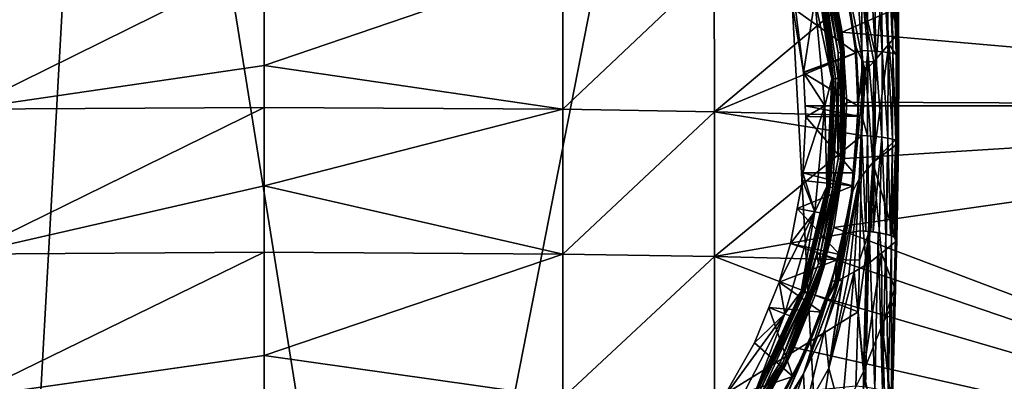
# Model space of a CAD drawing. Units: inches. Extents: x -152 to 48, y -56 to 37.
# Drawn here: x -117 to -79, y -10 to 4 of the extents above; entities that cross this region are included whole.
import ezdxf

# ---------------------------------------------------------------- set-up
doc = ezdxf.new("R2010")
doc.units = ezdxf.units.IN
doc.header["$MEASUREMENT"] = 0

msp = doc.modelspace()

# ---------------------------------------------------------------- linework, layer by layer
for points in [[(-84.701, -33.945, 10.017), (-52.277, 36.341, 10.017), (-88.544, 36.197, 10.017)], [(-52.277, -34.059, 10.017), (-52.277, 36.341, 10.017), (-84.701, -33.945, 10.017)], [(-127.827, 35.443, 10.017), (-127.44, -33.177, 10.017), (-113.363, 35.862, 10.017)], [(-113.363, 35.862, 10.017), (-127.44, -33.177, 10.017), (-117.24, -33.494, 10.017)], [(-113.363, 35.862, 10.017), (-117.24, -33.494, 10.017), (-102.232, -33.765, 10.017)], [(-102.232, -33.765, 10.017), (-88.544, 36.197, 10.017), (-113.363, 35.862, 10.017)], [(-84.701, -33.945, 10.017), (-88.544, 36.197, 10.017), (-102.232, -33.765, 10.017)], [(-52.27, 18.32, 0.281), (-84.908, 3.997, -0.248), (-85.411, 6.653, -0.203)], [(-52.277, 1.141, -0.312), (-84.908, 3.997, -0.248), (-52.27, 18.32, 0.281)], [(-84.14, 5.697, -50.442), (-83.952, 8.409, -50.174), (-83.908, 3.274, -50.637)], [(-83.616, 3.26, -50.507), (-83.908, 3.274, -50.637), (-83.952, 8.409, -50.174)], [(-83.616, 3.26, -50.507), (-83.952, 8.409, -50.174), (-83.657, 8.407, -50.04)], [(-83.352, 3.239, -50.327), (-83.616, 3.26, -50.507), (-83.657, 8.407, -50.04)], [(-83.352, 3.239, -50.327), (-83.657, 8.407, -50.04), (-83.39, 8.401, -49.854)], [(-83.125, 3.213, -50.103), (-83.352, 3.239, -50.327), (-83.39, 8.401, -49.854)], [(-83.125, 3.213, -50.103), (-83.39, 8.401, -49.854), (-83.163, 8.392, -49.622)], [(-82.943, 3.182, -49.842), (-83.125, 3.213, -50.103), (-83.163, 8.392, -49.622)], [(-82.943, 3.182, -49.842), (-83.163, 8.392, -49.622), (-82.982, 8.379, -49.353)], [(-82.811, 3.148, -49.552), (-82.943, 3.182, -49.842), (-82.982, 8.379, -49.353)], [(-82.811, 3.148, -49.552), (-82.982, 8.379, -49.353), (-82.852, 8.364, -49.055)], [(-82.733, 3.112, -49.244), (-82.811, 3.148, -49.552), (-82.852, 8.364, -49.055)], [(-82.733, 3.112, -49.244), (-82.852, 8.364, -49.055), (-82.78, 8.347, -48.739)], [(-82.767, 8.328, -48.415), (-82.801, 6.84, -48.251), (-82.713, 3.074, -48.926)], [(-82.713, 3.074, -48.926), (-82.733, 3.112, -49.244), (-82.78, 8.347, -48.739)], [(-82.713, 3.074, -48.926), (-82.78, 8.347, -48.739), (-82.767, 8.328, -48.415)], [(-85.756, 6.91, -16.435), (-85.721, 7.274, -16.325), (-85.063, 3.2, -16.435)], [(-84.961, 3.209, -16.325), (-85.721, 7.274, -16.325), (-85.648, 7.295, -16.197)], [(-85.063, 3.2, -16.435), (-85.721, 7.274, -16.325), (-84.961, 3.209, -16.325)], [(-84.886, 3.216, -16.197), (-85.648, 7.295, -16.197), (-85.603, 7.308, -16.055)], [(-84.961, 3.209, -16.325), (-85.648, 7.295, -16.197), (-84.886, 3.216, -16.197)], [(-84.886, 3.216, -16.197), (-85.603, 7.308, -16.055), (-84.839, 3.221, -16.055)], [(-84.839, 3.221, -16.055), (-85.603, 7.308, -16.055), (-85.524, 6.972, -15.907)], [(-85.665, 6.384, -16.496), (-85.756, 6.91, -16.435), (-85.063, 3.2, -16.435)], [(-85.524, 6.972, -15.907), (-85.411, 6.653, -0.203), (-84.823, 3.222, -15.907)], [(-84.839, 3.221, -16.055), (-85.524, 6.972, -15.907), (-84.823, 3.222, -15.907)], [(-84.815, 6.089, -24.957), (-84.423, 3.759, -27.667), (-85.027, 7.037, -27.317)], [(-84.423, 3.759, -27.667), (-84.367, 3.403, -31.502), (-85.027, 7.037, -27.317)], [(-85.027, 7.037, -27.317), (-84.367, 3.403, -31.502), (-84.873, 6.773, -31.109)], [(-118.835, 6.659, -52.055), (-107.277, 6.73, -52.603), (-118.838, 1.005, -52.721)], [(-118.838, 1.005, -52.721), (-107.277, 6.73, -52.603), (-107.277, 2.701, -53.021)], [(-95.718, 6.659, -52.055), (-107.277, 2.701, -53.021), (-107.277, 6.73, -52.603)], [(-95.716, 1.005, -52.721), (-107.277, 2.701, -53.021), (-95.718, 6.659, -52.055)], [(-89.854, 6.563, -51.365), (-95.716, 1.005, -52.721), (-95.718, 6.659, -52.055)], [(-89.851, 0.908, -52.021), (-95.716, 1.005, -52.721), (-89.854, 6.563, -51.365)], [(-84.14, 5.697, -50.442), (-89.851, 0.908, -52.021), (-89.854, 6.563, -51.365)], [(-84.823, 3.222, -15.907), (-85.411, 6.653, -0.203), (-84.908, 3.997, -0.248)], [(-84.367, 3.403, -31.502), (-84.104, 2.832, -39.106), (-84.873, 6.773, -31.109)], [(-84.873, 6.773, -31.109), (-84.104, 2.832, -39.106), (-84.379, 6.423, -38.607)], [(-84.379, 6.423, -38.607), (-83.579, 2.974, -43.161), (-83.3, 6.625, -45.842)], [(-83.579, 2.974, -43.161), (-83.095, 3.531, -46.295), (-83.3, 6.625, -45.842)], [(-82.755, 3.924, -48.503), (-82.801, 6.84, -48.251), (-83.3, 6.625, -45.842)], [(-83.3, 6.625, -45.842), (-83.095, 3.531, -46.295), (-82.755, 3.924, -48.503)], [(-82.713, 3.074, -48.926), (-82.801, 6.84, -48.251), (-82.755, 3.924, -48.503)], [(-85.286, 2.189, -16.869), (-85.882, 6.332, -16.869), (-85.836, 6.343, -16.73)], [(-85.286, 2.189, -16.869), (-85.75, 5.294, -17.015), (-85.882, 6.332, -16.869)], [(-85.239, 2.191, -16.73), (-85.836, 6.343, -16.73), (-85.762, 6.361, -16.604)], [(-85.239, 2.191, -16.73), (-85.286, 2.189, -16.869), (-85.836, 6.343, -16.73)], [(-85.762, 6.361, -16.604), (-85.665, 6.384, -16.496), (-85.163, 2.195, -16.604)], [(-85.762, 6.361, -16.604), (-85.163, 2.195, -16.604), (-85.239, 2.191, -16.73)], [(-85.665, 6.384, -16.496), (-85.063, 3.2, -16.435), (-85.063, 2.2, -16.496)], [(-85.665, 6.384, -16.496), (-85.063, 2.2, -16.496), (-85.163, 2.195, -16.604)], [(-84.104, 2.832, -39.106), (-83.682, 2.855, -42.49), (-84.379, 6.423, -38.607)], [(-83.682, 2.855, -42.49), (-83.579, 2.974, -43.161), (-84.379, 6.423, -38.607)], [(-84.763, 5.847, -23.959), (-86.811, 4.931, -23.83), (-84.368, 3.194, -23.605)], [(-84.49, 4.029, -24.761), (-84.423, 3.759, -27.667), (-84.815, 6.089, -24.957)], [(-84.763, 5.847, -23.959), (-84.49, 4.029, -24.761), (-84.815, 6.089, -24.957)], [(-84.368, 3.194, -23.605), (-84.49, 4.029, -24.761), (-84.763, 5.847, -23.959)], [(-84.139, 3.286, -50.738), (-89.851, 0.908, -52.021), (-84.14, 5.697, -50.442)], [(-84.14, 5.697, -50.442), (-83.908, 3.274, -50.637), (-84.139, 3.286, -50.738)], [(-86.399, 2.445, -23.518), (-86.811, 4.931, -23.83), (-86.736, 5.1, -23.515)], [(-86.736, 5.1, -23.515), (-85.966, 5.249, -20.305), (-86.398, 2.419, -23.515)], [(-86.736, 5.1, -23.515), (-86.398, 2.419, -23.515), (-86.399, 2.445, -23.518)], [(-85.966, 5.249, -20.305), (-85.573, 1.141, -20.305), (-86.398, 2.419, -23.515)], [(-85.75, 5.294, -17.015), (-85.304, 2.188, -17.015), (-85.966, 5.249, -20.305)], [(-85.966, 5.249, -20.305), (-85.304, 2.188, -17.015), (-85.573, 1.141, -20.305)], [(-85.286, 2.189, -16.869), (-85.304, 2.188, -17.015), (-85.75, 5.294, -17.015)], [(-86.811, 4.931, -23.83), (-86.399, 2.445, -23.518), (-84.368, 3.194, -23.605)], [(-52.277, 1.141, -0.312), (-84.727, 1.279, -0.264), (-84.908, 3.997, -0.248)], [(-84.823, 3.222, -15.907), (-84.908, 3.997, -0.248), (-84.823, 1.141, -15.907)], [(-84.823, 1.141, -15.907), (-84.908, 3.997, -0.248), (-84.727, 1.279, -0.264)], [(-84.382, 3.343, -24.696), (-84.423, 3.759, -27.667), (-84.49, 4.029, -24.761)], [(-84.368, 3.194, -23.605), (-84.382, 3.343, -24.696), (-84.49, 4.029, -24.761)], [(-83.095, 3.531, -46.295), (-82.755, 3.039, -48.624), (-82.755, 3.924, -48.503)], [(-82.713, 3.074, -48.926), (-82.755, 3.924, -48.503), (-82.755, 3.039, -48.624)], [(-84.382, 3.343, -24.696), (-84.277, 1.085, -28.057), (-84.423, 3.759, -27.667)], [(-84.277, 1.085, -28.057), (-84.276, 1.386, -31.823), (-84.423, 3.759, -27.667)], [(-84.423, 3.759, -27.667), (-84.276, 1.386, -31.823), (-84.367, 3.403, -31.502)], [(-83.095, 3.531, -46.295), (-83.579, 2.974, -43.161), (-83.717, -1.056, -43.566)], [(-83.717, -1.056, -43.566), (-82.755, -0.106, -49.054), (-83.095, 3.531, -46.295)], [(-83.095, 3.531, -46.295), (-82.755, -0.106, -49.054), (-82.755, 3.039, -48.624)], [(-84.139, 3.286, -50.738), (-84.138, 0.771, -51.047), (-89.851, 0.908, -52.021)], [(-84.368, 3.194, -23.605), (-86.399, 2.445, -23.518), (-86.398, 2.419, -23.515)], [(-84.368, 3.194, -23.605), (-86.398, 2.419, -23.515), (-84.295, 1.141, -23.388)], [(-85.063, 1.141, -16.435), (-85.063, 3.2, -16.435), (-84.961, 3.209, -16.325)], [(-85.063, 1.141, -16.435), (-84.961, 3.209, -16.325), (-84.961, -0.926, -16.325)], [(-85.063, 2.2, -16.496), (-85.063, 3.2, -16.435), (-85.063, 1.141, -16.435)], [(-84.961, -0.926, -16.325), (-84.961, 3.209, -16.325), (-84.886, 3.216, -16.197)], [(-84.961, -0.926, -16.325), (-84.886, 3.216, -16.197), (-84.886, -0.933, -16.197)], [(-84.886, -0.933, -16.197), (-84.886, 3.216, -16.197), (-84.839, 3.221, -16.055)], [(-84.886, -0.933, -16.197), (-84.839, 3.221, -16.055), (-84.839, -0.938, -16.055)], [(-84.839, 3.221, -16.055), (-84.823, 3.222, -15.907), (-84.823, 1.141, -15.907)], [(-84.839, -0.938, -16.055), (-84.839, 3.221, -16.055), (-84.823, 1.141, -15.907)], [(-84.293, 1.141, -24.516), (-84.277, 1.085, -28.057), (-84.382, 3.343, -24.696)], [(-84.368, 3.194, -23.605), (-84.293, 1.141, -24.516), (-84.382, 3.343, -24.696)], [(-84.295, 1.141, -23.388), (-84.293, 1.141, -24.516), (-84.368, 3.194, -23.605)], [(-84.276, 1.386, -31.823), (-84.262, 1.44, -32.249), (-84.367, 3.403, -31.502)], [(-84.367, 3.403, -31.502), (-84.262, 1.44, -32.249), (-84.104, 2.832, -39.106)], [(-84.139, 3.286, -50.738), (-83.908, 3.274, -50.637), (-84.138, 0.771, -51.047)], [(-84.138, 0.771, -51.047), (-83.908, 3.274, -50.637), (-83.921, -0.021, -51.085)], [(-83.631, -0.043, -50.958), (-83.921, -0.021, -51.085), (-83.908, 3.274, -50.637)], [(-83.631, -0.043, -50.958), (-83.908, 3.274, -50.637), (-83.616, 3.26, -50.507)], [(-83.368, -0.072, -50.781), (-83.631, -0.043, -50.958), (-83.616, 3.26, -50.507)], [(-83.368, -0.072, -50.781), (-83.616, 3.26, -50.507), (-83.352, 3.239, -50.327)], [(-83.141, -0.108, -50.561), (-83.368, -0.072, -50.781), (-83.352, 3.239, -50.327)], [(-83.141, -0.108, -50.561), (-83.352, 3.239, -50.327), (-83.125, 3.213, -50.103)], [(-82.958, -0.149, -50.304), (-83.141, -0.108, -50.561), (-83.125, 3.213, -50.103)], [(-82.958, -0.149, -50.304), (-83.125, 3.213, -50.103), (-82.943, 3.182, -49.842)], [(-82.825, -0.194, -50.019), (-82.958, -0.149, -50.304), (-82.943, 3.182, -49.842)], [(-82.825, -0.194, -50.019), (-82.943, 3.182, -49.842), (-82.811, 3.148, -49.552)], [(-82.745, -0.241, -49.714), (-82.825, -0.194, -50.019), (-82.811, 3.148, -49.552)], [(-82.745, -0.241, -49.714), (-82.811, 3.148, -49.552), (-82.733, 3.112, -49.244)], [(-82.713, 3.074, -48.926), (-82.755, 3.039, -48.624), (-82.722, -0.289, -49.401)], [(-82.722, -0.289, -49.401), (-82.745, -0.241, -49.714), (-82.733, 3.112, -49.244)], [(-82.722, -0.289, -49.401), (-82.733, 3.112, -49.244), (-82.713, 3.074, -48.926)], [(-118.838, 1.005, -52.721), (-107.277, 2.701, -53.021), (-107.277, 1.079, -53.275)], [(-95.716, 1.005, -52.721), (-107.277, 1.079, -53.275), (-107.277, 2.701, -53.021)], [(-84.262, 1.44, -32.249), (-84.072, 2.193, -38.115), (-84.104, 2.832, -39.106)], [(-83.997, 2.491, -40.446), (-83.682, 2.855, -42.49), (-84.104, 2.832, -39.106)], [(-84.104, 2.832, -39.106), (-84.072, 2.193, -38.115), (-84.038, 2.329, -39.182)], [(-84.104, 2.832, -39.106), (-84.038, 2.329, -39.182), (-83.997, 2.491, -40.446)], [(-83.717, -1.056, -43.566), (-83.682, 2.855, -42.49), (-83.997, 2.491, -40.446)], [(-83.579, 2.974, -43.161), (-83.682, 2.855, -42.49), (-83.717, -1.056, -43.566)], [(-82.722, -0.289, -49.401), (-82.755, 3.039, -48.624), (-82.755, -0.106, -49.054)], [(-84.295, 1.141, -23.388), (-86.398, 2.419, -23.515), (-86.33, 1.141, -23.386)], [(-86.398, 2.419, -23.515), (-85.573, 1.141, -20.305), (-86.33, 1.141, -23.386)], [(-83.717, -1.056, -43.566), (-83.997, 2.491, -40.446), (-84.247, -1.708, -38.338)], [(-83.997, 2.491, -40.446), (-84.038, 2.329, -39.182), (-84.247, -1.708, -38.338)], [(-84.247, -1.708, -38.338), (-84.038, 2.329, -39.182), (-84.072, 2.193, -38.115)], [(-85.304, 2.188, -17.015), (-85.353, 1.145, -17.015), (-85.573, 1.141, -20.305)], [(-85.239, 2.191, -16.73), (-85.438, -1.999, -16.73), (-85.485, -1.992, -16.869)], [(-85.485, -1.992, -16.869), (-85.286, 2.189, -16.869), (-85.239, 2.191, -16.73)], [(-85.485, -1.992, -16.869), (-85.353, 1.145, -17.015), (-85.286, 2.189, -16.869)], [(-85.163, 2.195, -16.604), (-85.364, -2.009, -16.604), (-85.438, -1.999, -16.73)], [(-85.239, 2.191, -16.73), (-85.163, 2.195, -16.604), (-85.438, -1.999, -16.73)], [(-85.163, 2.195, -16.604), (-85.114, 1.145, -16.496), (-85.364, -2.009, -16.604)], [(-85.353, 1.145, -17.015), (-85.304, 2.188, -17.015), (-85.286, 2.189, -16.869)], [(-85.163, 2.195, -16.604), (-85.063, 2.2, -16.496), (-85.114, 1.145, -16.496)], [(-85.063, 2.2, -16.496), (-85.063, 1.141, -16.435), (-85.114, 1.145, -16.496)], [(-84.247, -1.708, -38.338), (-84.072, 2.193, -38.115), (-84.484, -2.153, -32.271)], [(-84.484, -2.153, -32.271), (-84.072, 2.193, -38.115), (-84.262, 1.44, -32.249)], [(-85.573, 1.141, -20.305), (-85.353, 1.145, -17.015), (-85.503, -1.989, -17.015)], [(-85.503, -1.989, -17.015), (-85.353, 1.145, -17.015), (-85.485, -1.992, -16.869)], [(-85.364, -2.009, -16.604), (-85.114, 1.145, -16.496), (-85.265, -2.024, -16.496)], [(-85.114, 1.145, -16.496), (-85.063, -0.917, -16.435), (-85.265, -2.024, -16.496)], [(-85.114, 1.145, -16.496), (-85.063, 1.141, -16.435), (-85.063, -0.917, -16.435)], [(-84.727, 1.279, -0.264), (-84.732, 1.155, -0.264), (-84.823, 1.141, -15.907)], [(-84.823, 1.141, -15.907), (-84.732, 1.155, -0.264), (-84.733, 1.142, -0.264)], [(-84.733, 1.142, -0.264), (-84.732, 1.155, -0.264), (-52.277, 1.141, -0.312)], [(-84.732, 1.155, -0.264), (-84.727, 1.279, -0.264), (-52.277, 1.141, -0.312)], [(-84.276, 1.386, -31.823), (-84.484, -2.153, -32.271), (-84.262, 1.44, -32.249)], [(-84.277, 1.085, -28.057), (-84.484, -2.153, -32.271), (-84.276, 1.386, -31.823)], [(-118.841, -4.605, -53.697), (-118.838, 1.005, -52.721), (-107.277, 1.079, -53.275)], [(-107.277, 1.079, -53.275), (-107.277, -1.962, -53.752), (-118.841, -4.605, -53.697)], [(-95.716, 1.005, -52.721), (-107.277, -1.962, -53.752), (-107.277, 1.079, -53.275)], [(-95.713, -4.605, -53.697), (-107.277, -1.962, -53.752), (-95.716, 1.005, -52.721)], [(-89.851, 0.908, -52.021), (-95.713, -4.605, -53.697), (-95.716, 1.005, -52.721)], [(-89.848, -4.704, -52.982), (-95.713, -4.605, -53.697), (-89.851, 0.908, -52.021)], [(-89.851, 0.908, -52.021), (-84.138, 0.771, -51.047), (-84.137, -0.011, -51.143)], [(-89.851, 0.908, -52.021), (-84.137, -0.011, -51.143), (-89.848, -4.704, -52.982)], [(-86.307, 0.711, -23.343), (-85.573, 1.141, -20.305), (-86.429, -1.46, -23.183)], [(-86.429, -1.46, -23.183), (-85.573, 1.141, -20.305), (-85.966, -2.966, -20.305)], [(-84.295, 1.141, -23.388), (-86.33, 1.141, -23.386), (-84.28, 0.735, -23.345)], [(-84.28, 0.735, -23.345), (-86.33, 1.141, -23.386), (-86.307, 0.711, -23.343)], [(-86.307, 0.711, -23.343), (-86.33, 1.141, -23.386), (-85.573, 1.141, -20.305)], [(-85.573, 1.141, -20.305), (-85.503, -1.989, -17.015), (-85.966, -2.966, -20.305)], [(-52.284, -16.038, 0.281), (-85.224, -3.57, -0.22), (-52.277, 1.141, -0.312)], [(-52.277, 1.141, -0.312), (-85.224, -3.57, -0.22), (-84.819, -0.898, -0.256)], [(-84.961, -0.926, -16.325), (-85.063, -0.917, -16.435), (-85.063, 1.141, -16.435)], [(-84.839, -0.938, -16.055), (-84.823, 1.141, -15.907), (-84.823, -0.939, -15.907)], [(-84.823, 1.141, -15.907), (-84.733, 1.142, -0.264), (-84.823, -0.939, -15.907)], [(-84.823, -0.939, -15.907), (-84.733, 1.142, -0.264), (-84.819, -0.898, -0.256)], [(-52.277, 1.141, -0.312), (-84.819, -0.898, -0.256), (-84.733, 1.142, -0.264)], [(-84.279, 0.8, -24.488), (-84.564, -2.484, -24.266), (-84.277, 1.085, -28.057)], [(-84.277, 1.085, -28.057), (-84.564, -2.484, -24.266), (-84.484, -2.153, -32.271)], [(-84.28, 0.735, -23.345), (-84.564, -2.484, -24.266), (-84.279, 0.8, -24.488)], [(-84.28, 0.735, -23.345), (-84.279, 0.8, -24.488), (-84.295, 1.141, -23.388)], [(-84.295, 1.141, -23.388), (-84.279, 0.8, -24.488), (-84.293, 1.141, -24.516)], [(-84.293, 1.141, -24.516), (-84.279, 0.8, -24.488), (-84.277, 1.085, -28.057)], [(-84.138, 0.771, -51.047), (-83.921, -0.021, -51.085), (-84.137, -0.011, -51.143)], [(-84.449, -1.461, -23.187), (-86.307, 0.711, -23.343), (-86.429, -1.46, -23.183)], [(-84.28, 0.735, -23.345), (-86.307, 0.711, -23.343), (-84.449, -1.461, -23.187)], [(-84.449, -1.461, -23.187), (-84.564, -2.484, -24.266), (-84.28, 0.735, -23.345)], [(-89.848, -4.704, -52.982), (-84.137, -0.011, -51.143), (-84.204, -3.698, -51.773)], [(-84.137, -0.011, -51.143), (-83.992, -3.716, -51.704), (-84.204, -3.698, -51.773)], [(-84.137, -0.011, -51.143), (-83.921, -0.021, -51.085), (-83.992, -3.716, -51.704)], [(-83.854, -3.727, -51.659), (-83.992, -3.716, -51.704), (-83.921, -0.021, -51.085)], [(-83.854, -3.727, -51.659), (-83.921, -0.021, -51.085), (-83.631, -0.043, -50.958)], [(-83.631, -0.043, -50.958), (-83.792, -3.733, -51.638), (-83.854, -3.727, -51.659)], [(-83.701, -3.745, -51.583), (-83.792, -3.733, -51.638), (-83.631, -0.043, -50.958)], [(-83.717, -1.056, -43.566), (-82.759, -0.335, -49.092), (-82.755, -0.106, -49.054)], [(-82.825, -4.121, -49.729), (-82.759, -0.335, -49.092), (-83.717, -1.056, -43.566)], [(-83.701, -3.745, -51.583), (-83.631, -0.043, -50.958), (-83.368, -0.072, -50.781)], [(-83.368, -0.072, -50.781), (-83.467, -3.778, -51.441), (-83.701, -3.745, -51.583)], [(-83.368, -0.072, -50.781), (-83.215, -3.83, -51.199), (-83.467, -3.778, -51.441)], [(-83.209, -3.831, -51.194), (-83.215, -3.83, -51.199), (-83.368, -0.072, -50.781)], [(-83.209, -3.831, -51.194), (-83.368, -0.072, -50.781), (-83.141, -0.108, -50.561)], [(-83.187, -3.835, -51.173), (-83.209, -3.831, -51.194), (-83.141, -0.108, -50.561)], [(-83.187, -3.835, -51.173), (-83.141, -0.108, -50.561), (-83.031, -3.884, -50.936)], [(-83.031, -3.884, -50.936), (-83.141, -0.108, -50.561), (-82.958, -0.149, -50.304)], [(-82.975, -3.902, -50.851), (-83.031, -3.884, -50.936), (-82.958, -0.149, -50.304)], [(-82.975, -3.902, -50.851), (-82.958, -0.149, -50.304), (-82.825, -0.194, -50.019)], [(-82.825, -0.194, -50.019), (-82.901, -3.941, -50.653), (-82.975, -3.902, -50.851)], [(-82.847, -3.97, -50.509), (-82.901, -3.941, -50.653), (-82.825, -0.194, -50.019)], [(-82.847, -3.97, -50.509), (-82.825, -0.194, -50.019), (-82.745, -0.241, -49.714)], [(-82.745, -0.241, -49.714), (-82.84, -3.974, -50.491), (-82.847, -3.97, -50.509)], [(-82.745, -0.241, -49.714), (-82.822, -4.001, -50.353), (-82.84, -3.974, -50.491)], [(-82.759, -0.335, -49.092), (-82.825, -4.121, -49.729), (-82.722, -0.289, -49.401)], [(-82.722, -0.289, -49.401), (-82.825, -4.121, -49.729), (-82.824, -4.119, -49.738)], [(-82.722, -0.289, -49.401), (-82.824, -4.119, -49.738), (-82.796, -4.061, -50.043)], [(-82.745, -0.241, -49.714), (-82.791, -4.046, -50.12), (-82.822, -4.001, -50.353)], [(-82.722, -0.289, -49.401), (-82.796, -4.061, -50.043), (-82.789, -4.048, -50.11)], [(-82.789, -4.048, -50.11), (-82.791, -4.046, -50.12), (-82.745, -0.241, -49.714)], [(-82.789, -4.048, -50.11), (-82.745, -0.241, -49.714), (-82.722, -0.289, -49.401)], [(-82.722, -0.289, -49.401), (-82.755, -0.106, -49.054), (-82.759, -0.335, -49.092)], [(-85.756, -4.627, -16.435), (-85.063, -0.917, -16.435), (-84.961, -0.926, -16.325)], [(-85.265, -2.024, -16.496), (-85.063, -0.917, -16.435), (-85.756, -4.627, -16.435)], [(-85.756, -4.627, -16.435), (-84.961, -0.926, -16.325), (-85.721, -4.992, -16.325)], [(-85.721, -4.992, -16.325), (-84.961, -0.926, -16.325), (-84.886, -0.933, -16.197)], [(-85.721, -4.992, -16.325), (-84.886, -0.933, -16.197), (-85.648, -5.012, -16.197)], [(-85.648, -5.012, -16.197), (-84.886, -0.933, -16.197), (-84.839, -0.938, -16.055)], [(-85.648, -5.012, -16.197), (-84.839, -0.938, -16.055), (-85.603, -5.025, -16.055)], [(-85.603, -5.025, -16.055), (-84.839, -0.938, -16.055), (-84.823, -0.939, -15.907)], [(-85.603, -5.025, -16.055), (-84.823, -0.939, -15.907), (-85.524, -4.69, -15.907)], [(-84.823, -0.939, -15.907), (-84.819, -0.898, -0.256), (-85.524, -4.69, -15.907)], [(-85.524, -4.69, -15.907), (-84.819, -0.898, -0.256), (-85.224, -3.57, -0.22)], [(-84.247, -1.708, -38.338), (-83.973, -5.02, -43.64), (-83.717, -1.056, -43.566)], [(-83.717, -1.056, -43.566), (-83.973, -5.02, -43.64), (-83.917, -4.988, -44.053)], [(-83.717, -1.056, -43.566), (-83.917, -4.988, -44.053), (-83.881, -4.967, -44.324)], [(-83.881, -4.967, -44.324), (-83.384, -4.569, -46.868), (-83.717, -1.056, -43.566)], [(-83.717, -1.056, -43.566), (-83.384, -4.569, -46.868), (-82.825, -4.121, -49.729)], [(-86.429, -1.46, -23.183), (-86.445, -1.747, -23.162), (-84.487, -1.964, -23.15)], [(-86.429, -1.46, -23.183), (-85.966, -2.966, -20.305), (-86.445, -1.747, -23.162)], [(-84.449, -1.461, -23.187), (-86.429, -1.46, -23.183), (-84.487, -1.964, -23.15)], [(-84.487, -1.964, -23.15), (-84.564, -2.484, -24.266), (-84.449, -1.461, -23.187)], [(-84.487, -1.964, -23.15), (-86.445, -1.747, -23.162), (-86.648, -2.835, -23.115)], [(-85.966, -2.966, -20.305), (-86.648, -2.835, -23.115), (-86.445, -1.747, -23.162)], [(-84.882, -5.543, -36.615), (-84.247, -1.708, -38.338), (-85.017, -5.584, -32.642)], [(-85.017, -5.584, -32.642), (-84.247, -1.708, -38.338), (-84.484, -2.153, -32.271)], [(-84.882, -5.543, -36.615), (-84.874, -5.54, -36.848), (-84.247, -1.708, -38.338)], [(-84.247, -1.708, -38.338), (-84.874, -5.54, -36.848), (-84.871, -5.539, -36.924)], [(-84.247, -1.708, -38.338), (-84.871, -5.539, -36.924), (-84.642, -5.407, -38.634)], [(-84.642, -5.407, -38.634), (-84.435, -5.288, -40.18), (-84.247, -1.708, -38.338)], [(-84.247, -1.708, -38.338), (-84.435, -5.288, -40.18), (-83.973, -5.02, -43.64)], [(-118.841, -4.605, -53.697), (-107.277, -1.962, -53.752), (-107.277, -4.525, -54.278)], [(-95.713, -4.605, -53.697), (-107.277, -4.525, -54.278), (-107.277, -1.962, -53.752)], [(-84.487, -1.964, -23.15), (-86.648, -2.835, -23.115), (-85.009, -4.615, -23.044)], [(-85.749, -3.004, -17.015), (-85.485, -1.992, -16.869), (-86.472, -6.059, -16.869)], [(-86.472, -6.059, -16.869), (-85.485, -1.992, -16.869), (-85.438, -1.999, -16.73)], [(-86.472, -6.059, -16.869), (-85.438, -1.999, -16.73), (-86.427, -6.075, -16.73)], [(-86.427, -6.075, -16.73), (-85.438, -1.999, -16.73), (-85.364, -2.009, -16.604)], [(-86.427, -6.075, -16.73), (-85.364, -2.009, -16.604), (-86.356, -6.099, -16.604)], [(-86.356, -6.099, -16.604), (-85.364, -2.009, -16.604), (-85.888, -4.592, -16.496)], [(-85.966, -2.966, -20.305), (-85.503, -1.989, -17.015), (-85.749, -3.004, -17.015)], [(-85.364, -2.009, -16.604), (-85.265, -2.024, -16.496), (-85.888, -4.592, -16.496)], [(-85.265, -2.024, -16.496), (-85.756, -4.627, -16.435), (-85.888, -4.592, -16.496)], [(-85.749, -3.004, -17.015), (-85.503, -1.989, -17.015), (-85.485, -1.992, -16.869)], [(-84.564, -2.484, -24.266), (-85.155, -5.625, -28.596), (-84.484, -2.153, -32.271)], [(-84.484, -2.153, -32.271), (-85.155, -5.625, -28.596), (-85.1, -5.608, -30.229)], [(-84.484, -2.153, -32.271), (-85.1, -5.608, -30.229), (-85.027, -5.586, -32.368)], [(-85.017, -5.584, -32.642), (-84.484, -2.153, -32.271), (-85.027, -5.586, -32.368)], [(-85.009, -4.615, -23.044), (-84.564, -2.484, -24.266), (-84.487, -1.964, -23.15)], [(-85.105, -4.801, -24.145), (-85.155, -5.625, -28.596), (-84.564, -2.484, -24.266)], [(-85.009, -4.615, -23.044), (-85.105, -4.801, -24.145), (-84.564, -2.484, -24.266)], [(-87.34, -5.688, -23.019), (-86.901, -4.197, -23.056), (-85.966, -2.966, -20.305)], [(-87.34, -5.688, -23.019), (-85.966, -2.966, -20.305), (-87.128, -6.925, -20.305)], [(-87.128, -6.925, -20.305), (-85.966, -2.966, -20.305), (-86.489, -6.053, -17.015)], [(-85.009, -4.615, -23.044), (-86.648, -2.835, -23.115), (-86.901, -4.197, -23.056)], [(-85.966, -2.966, -20.305), (-86.901, -4.197, -23.056), (-86.648, -2.835, -23.115)], [(-85.966, -2.966, -20.305), (-85.749, -3.004, -17.015), (-86.489, -6.053, -17.015)], [(-86.472, -6.059, -16.869), (-86.489, -6.053, -17.015), (-85.749, -3.004, -17.015)], [(-89.848, -4.704, -52.982), (-84.204, -3.698, -51.773), (-84.204, -3.707, -51.775)], [(-84.204, -3.707, -51.775), (-84.231, -4.841, -52.004), (-89.848, -4.704, -52.982)], [(-52.284, -16.038, 0.281), (-85.534, -4.684, -0.193), (-85.224, -3.57, -0.22)], [(-85.524, -4.69, -15.907), (-85.224, -3.57, -0.22), (-85.534, -4.684, -0.193)], [(-84.231, -4.841, -52.004), (-83.852, -3.735, -51.667), (-84.278, -6.839, -52.41)], [(-83.852, -3.735, -51.667), (-83.994, -9.768, -52.959), (-84.278, -6.839, -52.41)], [(-84.204, -3.707, -51.775), (-83.852, -3.735, -51.667), (-84.231, -4.841, -52.004)], [(-84.204, -3.698, -51.773), (-83.992, -3.716, -51.704), (-84.204, -3.707, -51.775)], [(-84.204, -3.707, -51.775), (-83.992, -3.716, -51.704), (-83.852, -3.735, -51.667)], [(-83.852, -3.735, -51.667), (-83.641, -9.828, -52.757), (-83.994, -9.768, -52.959)], [(-83.992, -3.716, -51.704), (-83.854, -3.727, -51.659), (-83.852, -3.735, -51.667)], [(-83.854, -3.727, -51.659), (-83.792, -3.733, -51.638), (-83.852, -3.735, -51.667)], [(-83.852, -3.735, -51.667), (-83.792, -3.733, -51.638), (-83.701, -3.745, -51.583)], [(-83.852, -3.735, -51.667), (-83.701, -3.745, -51.583), (-83.505, -3.779, -51.471)], [(-83.505, -3.779, -51.471), (-83.641, -9.828, -52.757), (-83.852, -3.735, -51.667)], [(-83.505, -3.779, -51.471), (-83.701, -3.745, -51.583), (-83.467, -3.778, -51.441)], [(-83.505, -3.779, -51.471), (-83.346, -9.904, -52.48), (-83.641, -9.828, -52.757)], [(-83.505, -3.779, -51.471), (-83.467, -3.778, -51.441), (-83.212, -3.835, -51.203)], [(-83.212, -3.835, -51.203), (-83.346, -9.904, -52.48), (-83.505, -3.779, -51.471)], [(-83.212, -3.835, -51.203), (-83.467, -3.778, -51.441), (-83.215, -3.83, -51.199)], [(-82.825, -4.121, -49.729), (-83.384, -4.569, -46.868), (-82.869, -5.932, -50.066)], [(-83.212, -3.835, -51.203), (-83.125, -9.992, -52.145), (-83.346, -9.904, -52.48)], [(-83.212, -3.835, -51.203), (-83.215, -3.83, -51.199), (-83.209, -3.831, -51.194)], [(-83.209, -3.831, -51.194), (-83.187, -3.835, -51.173), (-83.212, -3.835, -51.203)], [(-83.212, -3.835, -51.203), (-83.187, -3.835, -51.173), (-83.031, -3.884, -50.936)], [(-83.212, -3.835, -51.203), (-83.031, -3.884, -50.936), (-82.988, -3.901, -50.877)], [(-82.988, -3.901, -50.877), (-83.125, -9.992, -52.145), (-83.212, -3.835, -51.203)], [(-82.988, -3.901, -50.877), (-82.99, -10.088, -51.768), (-83.125, -9.992, -52.145)], [(-82.988, -3.901, -50.877), (-83.031, -3.884, -50.936), (-82.975, -3.902, -50.851)], [(-82.845, -3.973, -50.51), (-82.99, -10.088, -51.768), (-82.988, -3.901, -50.877)], [(-82.845, -3.973, -50.51), (-82.949, -10.185, -51.37), (-82.99, -10.088, -51.768)], [(-82.988, -3.901, -50.877), (-82.901, -3.941, -50.653), (-82.845, -3.973, -50.51)], [(-82.988, -3.901, -50.877), (-82.975, -3.902, -50.851), (-82.901, -3.941, -50.653)], [(-82.791, -4.048, -50.12), (-82.949, -10.185, -51.37), (-82.845, -3.973, -50.51)], [(-82.791, -4.048, -50.12), (-82.881, -6.417, -50.157), (-82.949, -10.185, -51.37)], [(-82.845, -3.973, -50.51), (-82.901, -3.941, -50.653), (-82.847, -3.97, -50.509)], [(-82.869, -5.932, -50.066), (-82.881, -6.417, -50.157), (-82.791, -4.048, -50.12)], [(-82.824, -4.119, -49.738), (-82.869, -5.932, -50.066), (-82.791, -4.048, -50.12)], [(-82.825, -4.121, -49.729), (-82.869, -5.932, -50.066), (-82.824, -4.119, -49.738)], [(-82.845, -3.973, -50.51), (-82.847, -3.97, -50.509), (-82.84, -3.974, -50.491)], [(-82.822, -4.001, -50.353), (-82.791, -4.048, -50.12), (-82.845, -3.973, -50.51)], [(-82.822, -4.001, -50.353), (-82.845, -3.973, -50.51), (-82.84, -3.974, -50.491)], [(-82.791, -4.048, -50.12), (-82.796, -4.061, -50.043), (-82.824, -4.119, -49.738)], [(-82.791, -4.046, -50.12), (-82.791, -4.048, -50.12), (-82.822, -4.001, -50.353)], [(-82.791, -4.048, -50.12), (-82.789, -4.048, -50.11), (-82.796, -4.061, -50.043)], [(-82.791, -4.046, -50.12), (-82.789, -4.048, -50.11), (-82.791, -4.048, -50.12)], [(-118.841, -4.605, -53.697), (-107.277, -4.525, -54.278), (-118.843, -10.179, -54.924)], [(-118.843, -10.179, -54.924), (-107.277, -4.525, -54.278), (-107.277, -8.53, -55.099)], [(-95.713, -4.605, -53.697), (-107.277, -8.53, -55.099), (-107.277, -4.525, -54.278)], [(-85.069, -4.809, -23.04), (-86.901, -4.197, -23.056), (-87.34, -5.688, -23.019)], [(-85.009, -4.615, -23.044), (-86.901, -4.197, -23.056), (-85.069, -4.809, -23.04)], [(-83.358, -7.342, -48.263), (-83.384, -4.569, -46.868), (-84.082, -9.156, -45.915)], [(-84.082, -9.156, -45.915), (-83.384, -4.569, -46.868), (-83.881, -4.967, -44.324)], [(-82.869, -5.932, -50.066), (-83.384, -4.569, -46.868), (-83.358, -7.342, -48.263)], [(-95.71, -10.179, -54.924), (-107.277, -8.53, -55.099), (-95.713, -4.605, -53.697)], [(-89.848, -4.704, -52.982), (-95.71, -10.179, -54.924), (-95.713, -4.605, -53.697)], [(-89.846, -10.278, -54.206), (-95.71, -10.179, -54.924), (-89.848, -4.704, -52.982)], [(-89.848, -4.704, -52.982), (-84.231, -4.841, -52.004), (-84.278, -6.839, -52.41)], [(-89.848, -4.704, -52.982), (-84.278, -6.839, -52.41), (-89.846, -10.278, -54.206)], [(-85.069, -4.809, -23.04), (-87.34, -5.688, -23.019), (-85.709, -6.85, -23.001)], [(-86.356, -6.099, -16.604), (-85.888, -4.592, -16.496), (-86.261, -6.132, -16.496)], [(-85.888, -4.592, -16.496), (-85.819, -4.964, -16.435), (-86.261, -6.132, -16.496)], [(-85.953, -6.194, -0.156), (-85.534, -4.684, -0.193), (-52.284, -16.038, 0.281)], [(-85.587, -5.03, -15.907), (-85.534, -4.684, -0.193), (-85.953, -6.194, -0.156)], [(-85.888, -4.592, -16.496), (-85.756, -4.627, -16.435), (-85.819, -4.964, -16.435)], [(-85.721, -4.992, -16.325), (-85.819, -4.964, -16.435), (-85.756, -4.627, -16.435)], [(-85.709, -6.85, -23.001), (-85.309, -5.672, -24.1), (-85.069, -4.809, -23.04)], [(-85.524, -4.69, -15.907), (-85.587, -5.03, -15.907), (-85.603, -5.025, -16.055)], [(-85.524, -4.69, -15.907), (-85.534, -4.684, -0.193), (-85.587, -5.03, -15.907)], [(-85.309, -5.672, -24.1), (-85.295, -5.668, -24.505), (-85.105, -4.801, -24.145)], [(-85.069, -4.809, -23.04), (-85.309, -5.672, -24.1), (-85.105, -4.801, -24.145)], [(-85.105, -4.801, -24.145), (-85.295, -5.668, -24.505), (-85.155, -5.625, -28.596)], [(-85.069, -4.809, -23.04), (-85.105, -4.801, -24.145), (-85.009, -4.615, -23.044)], [(-87.306, -8.803, -16.435), (-85.819, -4.964, -16.435), (-85.721, -4.992, -16.325)], [(-86.261, -6.132, -16.496), (-85.819, -4.964, -16.435), (-87.306, -8.803, -16.435)], [(-87.306, -8.803, -16.435), (-85.721, -4.992, -16.325), (-87.215, -8.848, -16.325)], [(-87.215, -8.848, -16.325), (-85.721, -4.992, -16.325), (-85.648, -5.012, -16.197)], [(-87.215, -8.848, -16.325), (-85.648, -5.012, -16.197), (-87.147, -8.882, -16.197)], [(-87.147, -8.882, -16.197), (-85.648, -5.012, -16.197), (-85.603, -5.025, -16.055)], [(-87.147, -8.882, -16.197), (-85.603, -5.025, -16.055), (-87.105, -8.903, -16.055)], [(-87.105, -8.903, -16.055), (-85.603, -5.025, -16.055), (-85.587, -5.03, -15.907)], [(-87.105, -8.903, -16.055), (-85.587, -5.03, -15.907), (-87.091, -8.91, -15.907)], [(-85.587, -5.03, -15.907), (-85.953, -6.194, -0.156), (-87.091, -8.91, -15.907)], [(-85.42, -9.031, -39.123), (-84.923, -10.861, -43.662), (-84.435, -5.288, -40.18)], [(-85.42, -9.031, -39.123), (-84.435, -5.288, -40.18), (-84.642, -5.407, -38.634)], [(-84.435, -5.288, -40.18), (-84.923, -10.861, -43.662), (-84.082, -9.156, -45.915)], [(-84.082, -9.156, -45.915), (-83.973, -5.02, -43.64), (-84.435, -5.288, -40.18)], [(-83.881, -4.967, -44.324), (-83.917, -4.988, -44.053), (-84.082, -9.156, -45.915)], [(-84.082, -9.156, -45.915), (-83.917, -4.988, -44.053), (-83.973, -5.02, -43.64)], [(-85.709, -6.85, -23.001), (-87.34, -5.688, -23.019), (-87.744, -6.678, -23.007)], [(-87.128, -6.925, -20.305), (-87.744, -6.678, -23.007), (-87.34, -5.688, -23.019)], [(-85.017, -5.584, -32.642), (-85.027, -5.586, -32.368), (-86.4, -9.244, -32.039)], [(-85.579, -7.522, -34.308), (-85.017, -5.584, -32.642), (-86.4, -9.244, -32.039)], [(-85.027, -5.586, -32.368), (-85.448, -6.287, -29.256), (-86.4, -9.244, -32.039)], [(-86.178, -8.096, -26.914), (-85.309, -5.672, -24.1), (-86.271, -8.227, -24.004)], [(-85.709, -6.85, -23.001), (-86.271, -8.227, -24.004), (-85.309, -5.672, -24.1)], [(-85.295, -5.668, -24.505), (-85.309, -5.672, -24.1), (-86.178, -8.096, -26.914)], [(-85.448, -6.287, -29.256), (-85.295, -5.668, -24.505), (-86.178, -8.096, -26.914)], [(-84.912, -5.653, -36.702), (-85.017, -5.584, -32.642), (-85.579, -7.522, -34.308)], [(-85.579, -7.522, -34.308), (-85.42, -9.031, -39.123), (-84.912, -5.653, -36.702)], [(-85.027, -5.586, -32.368), (-85.1, -5.608, -30.229), (-85.448, -6.287, -29.256)], [(-85.448, -6.287, -29.256), (-85.1, -5.608, -30.229), (-85.155, -5.625, -28.596)], [(-85.155, -5.625, -28.596), (-85.295, -5.668, -24.505), (-85.448, -6.287, -29.256)], [(-84.642, -5.407, -38.634), (-84.871, -5.539, -36.924), (-85.42, -9.031, -39.123)], [(-84.912, -5.653, -36.702), (-85.42, -9.031, -39.123), (-84.871, -5.539, -36.924)], [(-84.912, -5.653, -36.702), (-84.882, -5.543, -36.615), (-85.017, -5.584, -32.642)], [(-84.912, -5.653, -36.702), (-84.871, -5.539, -36.924), (-84.874, -5.54, -36.848)], [(-84.874, -5.54, -36.848), (-84.882, -5.543, -36.615), (-84.912, -5.653, -36.702)], [(-86.923, -7.003, -17.015), (-86.472, -6.059, -16.869), (-88.211, -9.866, -16.869)], [(-88.211, -9.866, -16.869), (-86.472, -6.059, -16.869), (-86.427, -6.075, -16.73)], [(-88.211, -9.866, -16.869), (-86.427, -6.075, -16.73), (-88.17, -9.89, -16.73)], [(-88.17, -9.89, -16.73), (-86.427, -6.075, -16.73), (-86.356, -6.099, -16.604)], [(-87.128, -6.925, -20.305), (-86.489, -6.053, -17.015), (-86.923, -7.003, -17.015)], [(-86.923, -7.003, -17.015), (-86.489, -6.053, -17.015), (-86.472, -6.059, -16.869)], [(-82.869, -5.932, -50.066), (-83.358, -7.342, -48.263), (-82.881, -6.417, -50.157)], [(-88.17, -9.89, -16.73), (-86.356, -6.099, -16.604), (-88.104, -9.928, -16.604)], [(-88.104, -9.928, -16.604), (-86.356, -6.099, -16.604), (-86.261, -6.132, -16.496)], [(-88.104, -9.928, -16.604), (-86.261, -6.132, -16.496), (-88.018, -9.978, -16.496)], [(-86.261, -6.132, -16.496), (-87.306, -8.803, -16.435), (-88.018, -9.978, -16.496)], [(-86.4, -9.244, -32.039), (-85.448, -6.287, -29.256), (-87.369, -10.827, -29.891)], [(-85.448, -6.287, -29.256), (-86.178, -8.096, -26.914), (-87.369, -10.827, -29.891)], [(-87.091, -8.91, -15.907), (-85.953, -6.194, -0.156), (-86.762, -8.221, -0.089)], [(-52.284, -16.038, 0.281), (-86.762, -8.221, -0.089), (-85.953, -6.194, -0.156)], [(-83.358, -7.342, -48.263), (-83.015, -10.268, -51.019), (-82.881, -6.417, -50.157)], [(-82.881, -6.417, -50.157), (-83.015, -10.268, -51.019), (-82.949, -10.185, -51.37)], [(-89.846, -10.278, -54.206), (-84.278, -6.839, -52.41), (-84.371, -9.72, -53.109)], [(-88.303, -8.051, -22.99), (-86.811, -9.354, -22.984), (-87.744, -6.678, -23.007)], [(-87.128, -6.925, -20.305), (-88.303, -8.051, -22.99), (-87.744, -6.678, -23.007)], [(-85.709, -6.85, -23.001), (-87.744, -6.678, -23.007), (-86.811, -9.354, -22.984)], [(-86.811, -9.354, -22.984), (-86.271, -8.227, -24.004), (-85.709, -6.85, -23.001)], [(-84.278, -6.839, -52.41), (-83.994, -9.768, -52.959), (-84.371, -9.72, -53.109)], [(-89.542, -10.256, -22.983), (-88.303, -8.051, -22.99), (-87.128, -6.925, -20.305)], [(-87.128, -6.925, -20.305), (-89.019, -10.592, -20.305), (-89.542, -10.256, -22.983)], [(-87.128, -6.925, -20.305), (-88.226, -9.858, -17.015), (-89.019, -10.592, -20.305)], [(-86.923, -7.003, -17.015), (-88.226, -9.858, -17.015), (-87.128, -6.925, -20.305)], [(-88.211, -9.866, -16.869), (-88.226, -9.858, -17.015), (-86.923, -7.003, -17.015)], [(-86.4, -9.244, -32.039), (-86.334, -10.666, -36.93), (-85.579, -7.522, -34.308)], [(-85.579, -7.522, -34.308), (-86.334, -10.666, -36.93), (-85.42, -9.031, -39.123)], [(-84.082, -9.156, -45.915), (-83.133, -13.682, -51.783), (-83.358, -7.342, -48.263)], [(-83.358, -7.342, -48.263), (-83.133, -13.682, -51.783), (-83.015, -10.268, -51.019)], [(-89.542, -10.256, -22.983), (-86.811, -9.354, -22.984), (-88.303, -8.051, -22.99)], [(-86.178, -8.096, -26.914), (-87.034, -9.786, -24.673), (-88.461, -12.294, -27.842)], [(-87.369, -10.827, -29.891), (-86.178, -8.096, -26.914), (-88.461, -12.294, -27.842)], [(-87.091, -8.91, -15.907), (-86.762, -8.221, -0.089), (-87.82, -10.089, -15.907)], [(-87.82, -10.089, -15.907), (-86.762, -8.221, -0.089), (-87.771, -10.121, -0.008)], [(-52.284, -16.038, 0.281), (-87.771, -10.121, -0.008), (-86.762, -8.221, -0.089)], [(-86.178, -8.096, -26.914), (-86.271, -8.227, -24.004), (-87.034, -9.786, -24.673)], [(-87.034, -9.786, -24.673), (-86.271, -8.227, -24.004), (-86.761, -9.164, -23.98)], [(-86.811, -9.354, -22.984), (-86.761, -9.164, -23.98), (-86.271, -8.227, -24.004)], [(-118.843, -10.179, -54.924), (-107.277, -8.53, -55.099), (-107.277, -10.102, -55.488)], [(-95.71, -10.179, -54.924), (-107.277, -10.102, -55.488), (-107.277, -8.53, -55.099)], [(-88.028, -9.969, -16.435), (-87.215, -8.848, -16.325), (-89.392, -12.364, -16.325)], [(-89.392, -12.364, -16.325), (-87.215, -8.848, -16.325), (-87.147, -8.882, -16.197)], [(-89.392, -12.364, -16.325), (-87.147, -8.882, -16.197), (-89.332, -12.41, -16.197)], [(-89.332, -12.41, -16.197), (-87.147, -8.882, -16.197), (-87.105, -8.903, -16.055)], [(-89.332, -12.41, -16.197), (-87.105, -8.903, -16.055), (-89.294, -12.438, -16.055)], [(-89.294, -12.438, -16.055), (-87.105, -8.903, -16.055), (-87.82, -10.089, -15.907)], [(-88.028, -9.969, -16.435), (-87.306, -8.803, -16.435), (-87.215, -8.848, -16.325)], [(-87.306, -8.803, -16.435), (-88.028, -9.969, -16.435), (-88.018, -9.978, -16.496)], [(-87.105, -8.903, -16.055), (-87.091, -8.91, -15.907), (-87.82, -10.089, -15.907)], [(-86.334, -10.666, -36.93), (-85.914, -12.423, -41.532), (-85.42, -9.031, -39.123)], [(-85.914, -12.423, -41.532), (-84.923, -10.861, -43.662), (-85.42, -9.031, -39.123)], [(-89.542, -10.256, -22.983), (-87.325, -10.301, -22.983), (-86.811, -9.354, -22.984)], [(-86.4, -9.244, -32.039), (-87.369, -10.827, -29.891), (-88.619, -13.503, -32.915)], [(-88.619, -13.503, -32.915), (-87.404, -12.153, -34.864), (-86.4, -9.244, -32.039)], [(-86.4, -9.244, -32.039), (-87.404, -12.153, -34.864), (-86.334, -10.666, -36.93)], [(-87.034, -9.786, -24.673), (-86.761, -9.164, -23.98), (-87.368, -10.323, -23.951)], [(-87.368, -10.323, -23.951), (-86.761, -9.164, -23.98), (-86.811, -9.354, -22.984)], [(-87.325, -10.301, -22.983), (-87.368, -10.323, -23.951), (-86.811, -9.354, -22.984)], [(-84.923, -10.861, -43.662), (-84.146, -16.815, -49.98), (-84.082, -9.156, -45.915)], [(-84.082, -9.156, -45.915), (-84.146, -16.815, -49.98), (-83.133, -13.682, -51.783)]]:
    msp.add_3dface(points)

doc.saveas('drawing.dxf')
